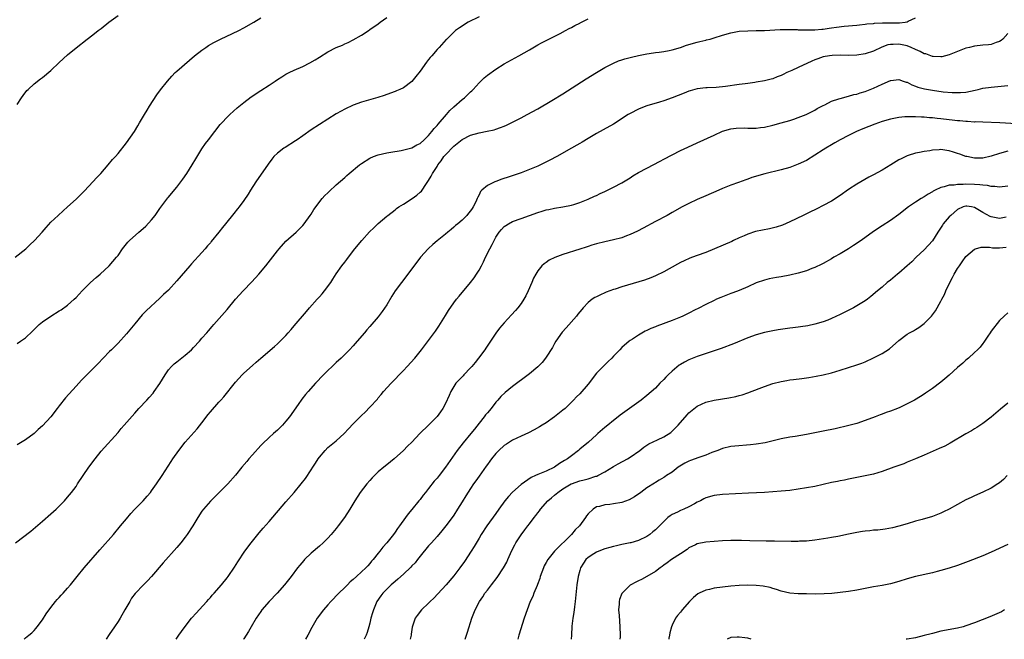
# Model space of a CAD drawing. Units: inches. Extents: x 2643000 to 2646000, y 1515000 to 1518000.
# Drawn here: x 2643854 to 2644088, y 1515000 to 1515148 of the extents above; entities that cross this region are included whole.
import ezdxf

# ---------------------------------------------------------------- set-up
doc = ezdxf.new("R2010")
doc.units = ezdxf.units.IN
doc.header["$MEASUREMENT"] = 0
doc.layers.add('LD26431515_10ft', color=133, linetype='Continuous')

msp = doc.modelspace()

# ---------------------------------------------------------------- linework, layer by layer
at = {"layer": 'LD26431515_10ft'}
for points, elevation in [([(2643852.53, 1515091), (2643855.01, 1515093), (2643856.03, 1515093.97), (2643857.13, 1515095), (2643858.93, 1515097), (2643859.87, 1515098.13), (2643861, 1515099.38), (2643862.71, 1515101), (2643863.91, 1515102.09), (2643865, 1515103.01), (2643867, 1515104.83), (2643869, 1515106.84), (2643871, 1515108.95), (2643871.98, 1515110.02), (2643872.94, 1515111), (2643874.69, 1515113), (2643875.72, 1515114.28), (2643876.37, 1515115), (2643877, 1515115.74), (2643879, 1515118.29), (2643880.91, 1515121), (2643881.69, 1515122.31), (2643882.14, 1515123), (2643883.31, 1515125), (2643883.91, 1515126.09), (2643884.49, 1515127), (2643886.27, 1515129.73), (2643887.12, 1515130.88), (2643888.79, 1515133), (2643889.83, 1515134.17), (2643890.65, 1515135), (2643891, 1515135.32), (2643894, 1515138), (2643895.25, 1515139), (2643897, 1515140.37), (2643897.91, 1515141), (2643898.54, 1515141.46), (2643899.79, 1515142.21), (2643901.39, 1515143), (2643904.29, 1515144.29), (2643905.75, 1515145), (2643907, 1515145.68), (2643909.32, 1515147), (2643911, 1515148.06)], 9070), ([(2643852.59, 1515023), (2643856.2, 1515025.8), (2643857.31, 1515026.69), (2643859, 1515028.11), (2643861, 1515029.86), (2643862.25, 1515031), (2643863, 1515031.72), (2643864.24, 1515033), (2643865, 1515033.87), (2643865.93, 1515035), (2643867, 1515036.44), (2643867.39, 1515037), (2643868.71, 1515039), (2643870.08, 1515041), (2643871.56, 1515043), (2643873, 1515044.8), (2643877, 1515049.27), (2643877.79, 1515050.21), (2643878.48, 1515051), (2643881, 1515053.91), (2643881.97, 1515055), (2643883.83, 1515057), (2643884.42, 1515057.58), (2643885.36, 1515058.64), (2643885.63, 1515059), (2643887, 1515060.97), (2643888.2, 1515063), (2643889, 1515064.16), (2643889.74, 1515065), (2643890.38, 1515065.62), (2643891, 1515066.14), (2643893, 1515067.68), (2643894.5, 1515069), (2643895, 1515069.5), (2643896.39, 1515071), (2643897, 1515071.72), (2643898.13, 1515073), (2643898.52, 1515073.48), (2643899.45, 1515074.55), (2643899.86, 1515075), (2643903, 1515078.58), (2643905.02, 1515081), (2643906.79, 1515083), (2643908.87, 1515085.13), (2643910.58, 1515087), (2643912.21, 1515089), (2643915, 1515092.56), (2643915.37, 1515093), (2643917, 1515094.81), (2643919.42, 1515097), (2643921, 1515098.59), (2643921.36, 1515099), (2643922.81, 1515101), (2643923, 1515101.29), (2643923.63, 1515102.37), (2643925.67, 1515105), (2643926.29, 1515105.71), (2643927, 1515106.38), (2643927.29, 1515106.71), (2643929, 1515108.28), (2643931, 1515110.04), (2643931.5, 1515110.5), (2643932.07, 1515111), (2643934.5, 1515113), (2643935, 1515113.34), (2643937, 1515114.6), (2643937.88, 1515115), (2643939, 1515115.44), (2643941, 1515115.88), (2643942.03, 1515116.03), (2643944.44, 1515116.44), (2643947, 1515117.09), (2643948.21, 1515117.79), (2643949, 1515118.14), (2643949.93, 1515119), (2643951, 1515120.04), (2643951.77, 1515121), (2643952.3, 1515121.7), (2643953, 1515122.41), (2643953.26, 1515122.74), (2643955.25, 1515125), (2643956.06, 1515125.94), (2643957, 1515126.88), (2643959, 1515128.63), (2643959.51, 1515129), (2643961, 1515130.43), (2643961.3, 1515130.7), (2643961.6, 1515131), (2643963, 1515132.59), (2643964.23, 1515133.77), (2643965, 1515134.37), (2643967, 1515135.84), (2643969, 1515137.09), (2643972.51, 1515139), (2643975, 1515140.46), (2643977, 1515141.61), (2643977.9, 1515142.1), (2643982.31, 1515144.31), (2643983.62, 1515145), (2643984.51, 1515145.49), (2643985, 1515145.73), (2643985.8, 1515146.2), (2643987, 1515146.79), (2643987.13, 1515146.87), (2643989, 1515147.8)], 9100), ([(2643853, 1515127.39), (2643854.01, 1515129), (2643854.41, 1515129.59), (2643855.28, 1515130.72), (2643855.57, 1515131), (2643857, 1515132.31), (2643858.51, 1515133.49), (2643859, 1515133.83), (2643861, 1515135.52), (2643863, 1515137.38), (2643865, 1515139.21), (2643867, 1515140.92), (2643869.65, 1515143), (2643871, 1515144), (2643872.28, 1515145), (2643873, 1515145.54), (2643874.82, 1515147), (2643877, 1515148.64)], 9060), ([(2643963, 1515148.32), (2643960.38, 1515147), (2643959.54, 1515146.46), (2643959, 1515146.07), (2643958.35, 1515145.65), (2643957.38, 1515145), (2643957, 1515144.66), (2643955.31, 1515143), (2643955.15, 1515142.86), (2643953.48, 1515141), (2643953, 1515140.51), (2643951.72, 1515139), (2643951.36, 1515138.64), (2643951, 1515138.11), (2643950.49, 1515137.51), (2643949, 1515135.34), (2643947.96, 1515134.04), (2643947, 1515132.92), (2643945, 1515131.41), (2643944.17, 1515131), (2643943.36, 1515130.64), (2643943, 1515130.49), (2643941.91, 1515130.09), (2643940.42, 1515129.58), (2643938.91, 1515129.09), (2643935, 1515127.93), (2643933, 1515127.24), (2643931, 1515126.32), (2643930.17, 1515125.83), (2643929, 1515125.19), (2643925, 1515122.67), (2643923, 1515121.37), (2643921, 1515119.97), (2643919.66, 1515119), (2643919.26, 1515118.74), (2643916.81, 1515117.19), (2643916.53, 1515117), (2643915, 1515115.82), (2643914.16, 1515115), (2643913.63, 1515114.37), (2643912.78, 1515113.22), (2643909.87, 1515109), (2643908.57, 1515107), (2643907.98, 1515106.02), (2643907, 1515104.51), (2643905.87, 1515103), (2643905.47, 1515102.53), (2643904.56, 1515101.44), (2643902.61, 1515099), (2643901.87, 1515098.13), (2643901.04, 1515097), (2643899.23, 1515094.77), (2643899, 1515094.47), (2643898.3, 1515093.7), (2643897.74, 1515093), (2643897, 1515092.17), (2643894.53, 1515089.47), (2643894.15, 1515089), (2643891, 1515085.37), (2643889, 1515083.21), (2643887.87, 1515082.13), (2643887, 1515081.24), (2643883.73, 1515078.27), (2643882.74, 1515077.26), (2643881, 1515075.19), (2643879, 1515072.76), (2643877, 1515070.54), (2643876.24, 1515069.76), (2643875.44, 1515069), (2643875, 1515068.53), (2643873.47, 1515067), (2643872.27, 1515065.73), (2643868.29, 1515061.71), (2643867, 1515060.29), (2643864.51, 1515057.49), (2643863, 1515055.65), (2643862.49, 1515055), (2643861, 1515052.99), (2643859, 1515050.83), (2643858, 1515050), (2643857, 1515049.06), (2643855, 1515047.55), (2643853, 1515046.32)], 9090), ([(2643853, 1515070.49), (2643853.78, 1515071), (2643855, 1515071.84), (2643856.62, 1515073.38), (2643857, 1515073.78), (2643858.24, 1515075), (2643859, 1515075.66), (2643861.01, 1515077.01), (2643863, 1515078.22), (2643863.47, 1515078.53), (2643865, 1515079.64), (2643866.55, 1515081), (2643867, 1515081.42), (2643867.74, 1515082.26), (2643868.44, 1515083), (2643869, 1515083.58), (2643870.44, 1515085), (2643871.78, 1515086.22), (2643872.72, 1515087), (2643874.87, 1515089), (2643876.67, 1515091), (2643877, 1515091.45), (2643878.05, 1515093), (2643879.36, 1515094.64), (2643879.73, 1515095), (2643882, 1515097), (2643883, 1515097.85), (2643883.59, 1515098.41), (2643885, 1515099.97), (2643885.83, 1515101), (2643887, 1515102.67), (2643888.84, 1515105.16), (2643889, 1515105.37), (2643889.76, 1515106.24), (2643891, 1515107.73), (2643892, 1515109), (2643892.42, 1515109.58), (2643893.4, 1515111), (2643894.65, 1515113), (2643895.54, 1515114.46), (2643897, 1515116.84), (2643897.88, 1515118.12), (2643898.53, 1515119), (2643900.08, 1515121), (2643901.37, 1515122.63), (2643901.7, 1515123), (2643903, 1515124.36), (2643903.66, 1515125), (2643905.42, 1515126.58), (2643907, 1515127.9), (2643908.75, 1515129.25), (2643911, 1515130.77), (2643913, 1515132.05), (2643914.43, 1515133), (2643915, 1515133.36), (2643916.04, 1515133.96), (2643917, 1515134.6), (2643917.75, 1515135), (2643919, 1515135.61), (2643921, 1515136.48), (2643922.69, 1515137.31), (2643923.97, 1515138.03), (2643925, 1515138.7), (2643927, 1515139.93), (2643929, 1515140.98), (2643930.44, 1515141.56), (2643931, 1515141.83), (2643931.81, 1515142.19), (2643933, 1515142.8), (2643935, 1515143.96), (2643936.86, 1515145.14), (2643937, 1515145.25), (2643939, 1515146.64), (2643939.46, 1515147), (2643941, 1515148.12)], 9080), ([(2643854.61, 1515000), (2643855, 1515000.33), (2643855.76, 1515001), (2643856.45, 1515001.55), (2643857, 1515002.08), (2643857.42, 1515002.58), (2643857.73, 1515003), (2643859, 1515004.66), (2643859.92, 1515006.08), (2643861, 1515007.55), (2643862.14, 1515009), (2643862.51, 1515009.49), (2643863, 1515009.97), (2643863.48, 1515010.52), (2643863.95, 1515011), (2643865, 1515012.19), (2643865.69, 1515013), (2643867.31, 1515015), (2643868.97, 1515017), (2643872.69, 1515021.31), (2643875.93, 1515025), (2643877.61, 1515027), (2643879, 1515028.73), (2643880.04, 1515029.96), (2643881.02, 1515030.98), (2643883, 1515032.99), (2643883.92, 1515034.08), (2643884.72, 1515035), (2643885, 1515035.36), (2643886.18, 1515037), (2643887.56, 1515039), (2643889.68, 1515042.32), (2643890.1, 1515043), (2643891.46, 1515045), (2643893.03, 1515047), (2643895.87, 1515050.13), (2643897, 1515051.58), (2643898.45, 1515053.55), (2643899, 1515054.22), (2643901, 1515056.46), (2643901.51, 1515057), (2643902.21, 1515057.8), (2643905, 1515061.25), (2643906.58, 1515063), (2643907, 1515063.43), (2643909, 1515065.26), (2643909.95, 1515066.05), (2643911, 1515067), (2643914.25, 1515069.75), (2643915, 1515070.42), (2643915.3, 1515070.7), (2643917, 1515072.4), (2643917.54, 1515073), (2643918.21, 1515073.79), (2643919, 1515074.7), (2643921.87, 1515078.13), (2643922.64, 1515079), (2643924.46, 1515081), (2643925, 1515081.57), (2643925.67, 1515082.33), (2643926.19, 1515083), (2643927.67, 1515085), (2643928.18, 1515085.82), (2643929, 1515087.07), (2643930.35, 1515089), (2643931, 1515089.87), (2643931.51, 1515090.49), (2643931.87, 1515091), (2643933.45, 1515093), (2643935.1, 1515095), (2643936.94, 1515097.06), (2643937.94, 1515098.06), (2643939, 1515099.07), (2643941, 1515100.77), (2643941.28, 1515101), (2643943, 1515102.31), (2643943.37, 1515102.63), (2643943.91, 1515103), (2643945, 1515103.68), (2643947.07, 1515105), (2643948.17, 1515105.83), (2643949, 1515106.5), (2643949.26, 1515106.74), (2643949.47, 1515107), (2643950.31, 1515108.31), (2643951, 1515109.31), (2643951.63, 1515110.37), (2643951.9, 1515111), (2643953, 1515112.67), (2643953.2, 1515113), (2643953.99, 1515114.01), (2643954.63, 1515115), (2643955, 1515115.45), (2643957, 1515117.49), (2643959, 1515119.09), (2643961, 1515120.12), (2643963, 1515120.65), (2643964.97, 1515121.03), (2643966.59, 1515121.41), (2643967, 1515121.55), (2643968.11, 1515121.89), (2643969, 1515122.28), (2643969.53, 1515122.47), (2643970.63, 1515123), (2643973, 1515124.22), (2643974.47, 1515125), (2643977, 1515126.41), (2643980.36, 1515128.36), (2643983, 1515129.96), (2643988.5, 1515133.5), (2643991, 1515135.05), (2643993, 1515136.23), (2643995, 1515137.27), (2643996.22, 1515137.78), (2643997, 1515138.07), (2643997.71, 1515138.29), (2643999.3, 1515138.7), (2644001, 1515139.07), (2644003, 1515139.47), (2644003.54, 1515139.54), (2644005, 1515139.8), (2644005.89, 1515139.89), (2644007, 1515140.06), (2644008.28, 1515140.28), (2644009, 1515140.43), (2644011, 1515141.02), (2644012.45, 1515141.55), (2644015, 1515142.25), (2644015.62, 1515142.38), (2644017, 1515142.73), (2644017.22, 1515142.78), (2644018.02, 1515143), (2644019, 1515143.29), (2644021, 1515143.92), (2644023, 1515144.49), (2644025, 1515144.85), (2644027, 1515144.98), (2644028.99, 1515145.01), (2644031, 1515145.07), (2644034.73, 1515145.27), (2644036.71, 1515145.29), (2644038.76, 1515145.24), (2644039, 1515145.22), (2644040.81, 1515145.19), (2644041, 1515145.17), (2644042.78, 1515145.22), (2644043, 1515145.21), (2644044.63, 1515145.38), (2644045, 1515145.38), (2644046.39, 1515145.61), (2644047, 1515145.66), (2644048.15, 1515145.85), (2644049.96, 1515146.04), (2644053, 1515146.29), (2644053.62, 1515146.38), (2644055, 1515146.51), (2644055.41, 1515146.59), (2644057, 1515146.73), (2644057.23, 1515146.77), (2644059.14, 1515146.86), (2644063, 1515146.88), (2644063.13, 1515146.87), (2644064.47, 1515147), (2644065, 1515147.09), (2644065.22, 1515147.22), (2644067, 1515148.09)], 9110), ([(2644089, 1515144.29), (2644087.81, 1515143), (2644087.35, 1515142.65), (2644087, 1515142.45), (2644086.19, 1515142.19), (2644085, 1515141.74), (2644084.35, 1515141.65), (2644083, 1515141.53), (2644081, 1515141.31), (2644079.86, 1515141), (2644079, 1515140.8), (2644077, 1515140.04), (2644075.41, 1515139.41), (2644075, 1515139.23), (2644073.21, 1515138.79), (2644073, 1515138.76), (2644071.18, 1515138.82), (2644071, 1515138.84), (2644069.45, 1515139.45), (2644069, 1515139.51), (2644068.06, 1515140.06), (2644067, 1515140.49), (2644065.97, 1515141), (2644065, 1515141.39), (2644063, 1515141.81), (2644061.69, 1515141.69), (2644061, 1515141.71), (2644060.4, 1515141.6), (2644058.94, 1515141.06), (2644057, 1515140.1), (2644055, 1515139.46), (2644053, 1515139.19), (2644051.11, 1515139.11), (2644049.13, 1515139.13), (2644047.09, 1515139.09), (2644046.47, 1515139), (2644045, 1515138.74), (2644043.7, 1515138.3), (2644043, 1515138.03), (2644042.27, 1515137.73), (2644039, 1515136.22), (2644037.52, 1515135.52), (2644036.32, 1515135), (2644035.42, 1515134.58), (2644035, 1515134.34), (2644034, 1515134), (2644033, 1515133.56), (2644032.55, 1515133.45), (2644031, 1515133.02), (2644029, 1515132.7), (2644028.68, 1515132.68), (2644027, 1515132.43), (2644026.36, 1515132.36), (2644025, 1515132.15), (2644021.69, 1515131.69), (2644019.48, 1515131.48), (2644017.36, 1515131.36), (2644017, 1515131.35), (2644015, 1515131.14), (2644013.3, 1515130.7), (2644013, 1515130.61), (2644011.86, 1515130.14), (2644009, 1515129.02), (2644007, 1515128.3), (2644005.99, 1515127.99), (2644003, 1515127.1), (2644002.7, 1515127), (2644001, 1515126.32), (2643999, 1515125.27), (2643998.54, 1515125), (2643995, 1515122.75), (2643992.6, 1515121.4), (2643991, 1515120.53), (2643989, 1515119.34), (2643987.56, 1515118.44), (2643987, 1515118.12), (2643986.31, 1515117.69), (2643985, 1515116.97), (2643981.53, 1515115), (2643979.88, 1515114.12), (2643977.61, 1515113), (2643977, 1515112.73), (2643975, 1515111.91), (2643973, 1515111.16), (2643971.39, 1515110.61), (2643970.18, 1515110.18), (2643968.4, 1515109.6), (2643967, 1515109.09), (2643966.77, 1515109), (2643965, 1515108.1), (2643963.66, 1515107), (2643963.34, 1515106.66), (2643963, 1515105.91), (2643962.68, 1515105.32), (2643962.58, 1515105), (2643962.24, 1515104.24), (2643961.61, 1515103), (2643961.34, 1515102.66), (2643961, 1515102.1), (2643960.49, 1515101.51), (2643960.08, 1515101), (2643959, 1515099.87), (2643957.97, 1515099), (2643957.43, 1515098.57), (2643957, 1515098.17), (2643956.35, 1515097.65), (2643955.58, 1515097), (2643955, 1515096.55), (2643953, 1515094.91), (2643951.98, 1515094.02), (2643951, 1515093.14), (2643950.86, 1515093), (2643949.08, 1515091), (2643947, 1515088.22), (2643944.5, 1515085), (2643943.05, 1515083), (2643942.25, 1515081.75), (2643941, 1515079.71), (2643939.92, 1515078.08), (2643939, 1515076.86), (2643937, 1515074.51), (2643936.29, 1515073.71), (2643935.71, 1515073), (2643934, 1515071), (2643933, 1515069.91), (2643932.14, 1515069), (2643930.14, 1515067), (2643929, 1515065.93), (2643928.04, 1515065), (2643927, 1515064.02), (2643925.97, 1515063), (2643924.07, 1515061), (2643922.28, 1515059), (2643921.68, 1515058.32), (2643920.81, 1515057.19), (2643919.94, 1515055.94), (2643917.83, 1515053), (2643917, 1515051.93), (2643916.15, 1515051), (2643915, 1515049.85), (2643914.54, 1515049.46), (2643914.04, 1515049), (2643913, 1515048.09), (2643911.42, 1515046.58), (2643911, 1515046.14), (2643909, 1515043.93), (2643908.2, 1515043), (2643907.67, 1515042.33), (2643906.53, 1515041), (2643905, 1515039.08), (2643903.17, 1515037), (2643900.07, 1515033.93), (2643899, 1515032.92), (2643897.37, 1515031), (2643897, 1515030.5), (2643896.04, 1515029), (2643894.8, 1515027), (2643893.49, 1515025), (2643893, 1515024.33), (2643891.96, 1515023), (2643891, 1515021.85), (2643887.78, 1515018.22), (2643885, 1515014.98), (2643884.05, 1515013.95), (2643883.07, 1515013), (2643881.06, 1515010.94), (2643880.23, 1515009.77), (2643879.78, 1515009), (2643878.66, 1515007), (2643877.48, 1515005), (2643877, 1515004.23), (2643876.2, 1515003), (2643874.89, 1515001.11), (2643874.16, 1515000)], 9120), ([(2643890.82, 1515000), (2643891, 1515000.27), (2643891.52, 1515001), (2643892.11, 1515001.89), (2643893, 1515003.09), (2643894.52, 1515005), (2643895.68, 1515006.32), (2643896.34, 1515007), (2643898.17, 1515009), (2643898.55, 1515009.45), (2643899, 1515009.96), (2643899.47, 1515010.53), (2643899.92, 1515011), (2643901.64, 1515013), (2643903, 1515014.66), (2643903.25, 1515015), (2643904.78, 1515017.22), (2643905.54, 1515018.46), (2643907.24, 1515021), (2643908.69, 1515023), (2643910.3, 1515025), (2643910.62, 1515025.38), (2643911.55, 1515026.45), (2643913, 1515028.05), (2643917, 1515032.72), (2643918.99, 1515035), (2643920.63, 1515037), (2643921.66, 1515038.34), (2643923, 1515040.36), (2643923.41, 1515041), (2643924.06, 1515041.94), (2643924.72, 1515043), (2643925, 1515043.4), (2643926.37, 1515045), (2643927, 1515045.66), (2643929, 1515047.29), (2643930.88, 1515049), (2643931.89, 1515050.11), (2643933, 1515051.31), (2643934.68, 1515053), (2643935, 1515053.31), (2643935.89, 1515054.11), (2643937, 1515055.28), (2643938.78, 1515057.22), (2643939, 1515057.5), (2643939.7, 1515058.3), (2643940.27, 1515059), (2643942.06, 1515061), (2643943, 1515061.96), (2643943.95, 1515063), (2643945, 1515064.07), (2643945.88, 1515065), (2643947.72, 1515067), (2643949.3, 1515069), (2643952.61, 1515073.39), (2643953.43, 1515074.57), (2643955, 1515077.13), (2643955.69, 1515078.31), (2643957, 1515080.19), (2643957.61, 1515081), (2643958.24, 1515081.76), (2643961, 1515085), (2643961.85, 1515086.15), (2643962.43, 1515087), (2643963, 1515087.95), (2643963.58, 1515089), (2643964.07, 1515089.93), (2643964.55, 1515091), (2643965.56, 1515093), (2643966.09, 1515094.09), (2643967, 1515095.78), (2643967.8, 1515097), (2643968.38, 1515097.62), (2643969, 1515098.32), (2643969.39, 1515098.61), (2643969.99, 1515099), (2643971, 1515099.53), (2643973, 1515100.26), (2643977, 1515101.69), (2643978.02, 1515101.98), (2643979, 1515102.29), (2643979.61, 1515102.39), (2643981, 1515102.7), (2643983, 1515103.01), (2643985, 1515103.41), (2643985.62, 1515103.62), (2643987, 1515104.05), (2643989, 1515104.85), (2643990.47, 1515105.53), (2643991, 1515105.75), (2643991.83, 1515106.17), (2643993, 1515106.71), (2643995, 1515107.71), (2643997, 1515108.78), (2643999, 1515109.97), (2643999.62, 1515110.38), (2644001, 1515111.18), (2644003, 1515112.26), (2644006.12, 1515113.88), (2644007, 1515114.37), (2644009, 1515115.45), (2644011, 1515116.42), (2644012.77, 1515117.23), (2644015, 1515118.31), (2644019, 1515120.14), (2644021, 1515121.03), (2644023, 1515121.62), (2644024.23, 1515121.77), (2644026.19, 1515121.81), (2644027, 1515121.74), (2644028.2, 1515121.8), (2644029, 1515121.78), (2644030.07, 1515121.93), (2644031, 1515122.03), (2644033, 1515122.46), (2644035, 1515123.01), (2644037, 1515123.63), (2644037.95, 1515123.95), (2644039, 1515124.29), (2644040.96, 1515125.04), (2644043, 1515126.08), (2644043.56, 1515126.44), (2644044.67, 1515127), (2644045, 1515127.2), (2644045.36, 1515127.36), (2644047, 1515128.21), (2644048.74, 1515128.73), (2644049, 1515128.84), (2644051, 1515129.36), (2644052.25, 1515129.75), (2644053, 1515129.9), (2644053.82, 1515130.18), (2644055, 1515130.54), (2644057, 1515131.33), (2644059, 1515132.25), (2644061, 1515133.1), (2644061.13, 1515133.13), (2644063, 1515133.38), (2644064.02, 1515133), (2644064.75, 1515132.75), (2644065, 1515132.69), (2644066.1, 1515132.1), (2644067, 1515131.8), (2644067.56, 1515131.56), (2644069.14, 1515131.14), (2644071, 1515130.8), (2644073.54, 1515130.46), (2644075.72, 1515130.28), (2644077, 1515130.25), (2644077.72, 1515130.28), (2644079, 1515130.38), (2644081.16, 1515130.84), (2644081.88, 1515131), (2644083, 1515131.28), (2644085, 1515131.57), (2644089, 1515131.92)], 9130), ([(2644091, 1515122.84), (2644087.02, 1515123.02), (2644083, 1515123.16), (2644081.24, 1515123.24), (2644081, 1515123.23), (2644079.35, 1515123.35), (2644079, 1515123.34), (2644077.5, 1515123.5), (2644077, 1515123.51), (2644075.7, 1515123.7), (2644075, 1515123.77), (2644073, 1515124.03), (2644072.11, 1515124.11), (2644071, 1515124.24), (2644070.27, 1515124.27), (2644069, 1515124.4), (2644068.4, 1515124.4), (2644067, 1515124.5), (2644066.47, 1515124.47), (2644065, 1515124.49), (2644064.43, 1515124.43), (2644063, 1515124.32), (2644061, 1515123.92), (2644059, 1515123.33), (2644057.27, 1515122.73), (2644055.83, 1515122.17), (2644054.4, 1515121.6), (2644052.95, 1515121), (2644051, 1515120.04), (2644049, 1515118.96), (2644047.76, 1515118.24), (2644047, 1515117.83), (2644045.6, 1515117), (2644045, 1515116.62), (2644043, 1515115.31), (2644041, 1515114.1), (2644039, 1515113.16), (2644037, 1515112.42), (2644035, 1515111.85), (2644031.1, 1515110.9), (2644028.02, 1515109.98), (2644027, 1515109.6), (2644026.54, 1515109.46), (2644024.8, 1515108.8), (2644023, 1515108.17), (2644021, 1515107.38), (2644020.15, 1515107), (2644017, 1515105.68), (2644015, 1515104.8), (2644013, 1515103.85), (2644011.41, 1515103), (2644009, 1515101.65), (2644007.79, 1515101), (2644005, 1515099.54), (2644002.07, 1515097.93), (2644000.76, 1515097.24), (2643999, 1515096.4), (2643998.09, 1515096.09), (2643997, 1515095.68), (2643995, 1515095.17), (2643993, 1515094.72), (2643991, 1515094.2), (2643989.88, 1515093.88), (2643989, 1515093.61), (2643988.55, 1515093.45), (2643986.98, 1515092.98), (2643983, 1515091.67), (2643981.07, 1515090.93), (2643979.71, 1515090.29), (2643979, 1515089.77), (2643978.52, 1515089.48), (2643977.99, 1515089), (2643977, 1515087.8), (2643976.51, 1515087), (2643976, 1515086), (2643975.59, 1515085), (2643974.73, 1515083), (2643974.15, 1515081.85), (2643973.68, 1515081), (2643973, 1515079.98), (2643972.26, 1515079), (2643971.68, 1515078.32), (2643970.73, 1515077.27), (2643969, 1515075.38), (2643967.89, 1515074.11), (2643967, 1515072.97), (2643965.72, 1515071), (2643964.61, 1515069.39), (2643964.39, 1515069), (2643962.91, 1515067), (2643962.04, 1515065.96), (2643961.3, 1515065), (2643961, 1515064.65), (2643959.4, 1515063), (2643959.21, 1515062.79), (2643957.51, 1515061), (2643957, 1515060.21), (2643956.26, 1515059), (2643955.89, 1515058.11), (2643955, 1515056.14), (2643954.39, 1515055), (2643953.82, 1515054.18), (2643953, 1515053.08), (2643951, 1515051.02), (2643948.91, 1515049), (2643946.98, 1515047), (2643945.99, 1515046.01), (2643945, 1515044.96), (2643942.78, 1515043), (2643941, 1515041.6), (2643940.34, 1515041), (2643939, 1515039.87), (2643937.57, 1515038.43), (2643937, 1515037.83), (2643936.26, 1515037), (2643934.69, 1515035), (2643933.39, 1515033), (2643932.23, 1515031), (2643930.96, 1515029), (2643929.47, 1515027), (2643929, 1515026.41), (2643927.8, 1515025), (2643927, 1515024.13), (2643925.86, 1515023), (2643925, 1515022.22), (2643923, 1515020.49), (2643921.46, 1515019), (2643921.23, 1515018.77), (2643920.31, 1515017.69), (2643919.77, 1515017), (2643918.25, 1515015), (2643916.68, 1515013), (2643914.89, 1515011), (2643913, 1515009.04), (2643911.28, 1515007), (2643911, 1515006.63), (2643909.92, 1515005), (2643908.7, 1515003), (2643908.11, 1515001.89), (2643907.52, 1515001), (2643907, 1515000.13), (2643906.92, 1515000)], 9140), ([(2644089, 1515116.3), (2644087, 1515115.77), (2644085, 1515115.08), (2644083, 1515114.65), (2644081, 1515114.64), (2644079.18, 1515115), (2644079, 1515115.04), (2644077.54, 1515115.54), (2644077, 1515115.74), (2644076.02, 1515116.02), (2644075, 1515116.39), (2644074.43, 1515116.43), (2644073, 1515116.65), (2644072.61, 1515116.61), (2644071, 1515116.52), (2644070.4, 1515116.4), (2644069, 1515116.2), (2644067.94, 1515115.94), (2644067, 1515115.79), (2644065.23, 1515115.23), (2644065, 1515115.17), (2644063.53, 1515114.47), (2644063, 1515114.2), (2644061.1, 1515113), (2644059, 1515111.78), (2644057, 1515110.66), (2644055.89, 1515110.11), (2644053.91, 1515109), (2644053, 1515108.46), (2644051, 1515107.12), (2644049, 1515105.72), (2644047, 1515104.41), (2644045, 1515103.31), (2644043.46, 1515102.54), (2644043, 1515102.33), (2644042.12, 1515101.88), (2644040.2, 1515101), (2644037, 1515099.44), (2644035.3, 1515098.7), (2644033.8, 1515098.2), (2644032.19, 1515097.81), (2644030.51, 1515097.49), (2644028.88, 1515097.12), (2644027, 1515096.52), (2644026.14, 1515096.14), (2644025, 1515095.67), (2644023.65, 1515095), (2644023.2, 1515094.8), (2644017, 1515092.18), (2644015, 1515091.41), (2644013.85, 1515091), (2644013.24, 1515090.76), (2644011.84, 1515090.16), (2644011, 1515089.76), (2644008.28, 1515088.28), (2644007, 1515087.56), (2644005, 1515086.58), (2644003.9, 1515086.1), (2644002.41, 1515085.59), (2643998.36, 1515084.36), (2643997, 1515083.98), (2643995.45, 1515083.45), (2643995, 1515083.32), (2643993.32, 1515082.68), (2643993, 1515082.54), (2643991.91, 1515082.09), (2643991, 1515081.62), (2643990.59, 1515081.41), (2643989.97, 1515081), (2643989, 1515080.24), (2643987.84, 1515079), (2643987.45, 1515078.55), (2643986.57, 1515077.43), (2643986.21, 1515077), (2643983.77, 1515074.23), (2643982.84, 1515073.16), (2643981.33, 1515071), (2643981, 1515070.45), (2643980.48, 1515069.52), (2643979, 1515067.22), (2643978.84, 1515067), (2643978.03, 1515065.97), (2643977, 1515064.93), (2643975, 1515063.26), (2643974.68, 1515063), (2643971, 1515060.22), (2643969.21, 1515058.79), (2643968.18, 1515057.82), (2643967.49, 1515057), (2643967, 1515056.48), (2643965.89, 1515055), (2643965, 1515053.99), (2643964.56, 1515053.44), (2643964.25, 1515053), (2643963, 1515051.46), (2643961.93, 1515050.07), (2643961.08, 1515049), (2643959.19, 1515046.81), (2643957.76, 1515045), (2643955, 1515040.97), (2643953.48, 1515039), (2643953, 1515038.41), (2643952.34, 1515037.66), (2643951, 1515035.91), (2643950.24, 1515035), (2643949.7, 1515034.3), (2643949, 1515033.34), (2643948.7, 1515033), (2643947, 1515030.92), (2643946.1, 1515029.9), (2643945.49, 1515029), (2643944.06, 1515027), (2643943.59, 1515026.41), (2643943, 1515025.52), (2643942.63, 1515025), (2643941.06, 1515023), (2643940.07, 1515021.93), (2643939.38, 1515021), (2643939, 1515020.56), (2643937.79, 1515019), (2643937.41, 1515018.59), (2643937, 1515018.08), (2643936.48, 1515017.52), (2643936.03, 1515017), (2643935, 1515016.04), (2643933.81, 1515015), (2643933, 1515014.24), (2643932.32, 1515013.68), (2643931.63, 1515013), (2643931, 1515012.33), (2643929.6, 1515011), (2643929, 1515010.36), (2643928.32, 1515009.68), (2643927.69, 1515009), (2643927, 1515008.18), (2643925.96, 1515007), (2643924.47, 1515005), (2643923.18, 1515002.82), (2643922.24, 1515001), (2643921.68, 1515000)], 9150), ([(2644089, 1515107.96), (2644087, 1515107.71), (2644085.86, 1515107.86), (2644085, 1515107.84), (2644084.11, 1515108.11), (2644083, 1515108.17), (2644082.3, 1515108.3), (2644081, 1515108.36), (2644079, 1515108.39), (2644078.31, 1515108.31), (2644077, 1515108.35), (2644076.16, 1515108.16), (2644075, 1515108.17), (2644073.76, 1515107.76), (2644073, 1515107.63), (2644071.64, 1515107), (2644071.21, 1515106.79), (2644071, 1515106.63), (2644069.98, 1515106.02), (2644069, 1515105.39), (2644068.3, 1515105), (2644067, 1515104.16), (2644065.27, 1515103), (2644063, 1515101.23), (2644061, 1515099.8), (2644059, 1515098.52), (2644057, 1515097.19), (2644054.02, 1515095), (2644052.22, 1515093.78), (2644051, 1515093.02), (2644049, 1515091.83), (2644047.55, 1515091), (2644047, 1515090.66), (2644045, 1515089.52), (2644044.66, 1515089.34), (2644043, 1515088.56), (2644042.31, 1515088.31), (2644041, 1515087.8), (2644039, 1515087.21), (2644037, 1515086.74), (2644035, 1515086.34), (2644033.83, 1515086.17), (2644032.14, 1515085.86), (2644031, 1515085.59), (2644029, 1515084.89), (2644027, 1515083.98), (2644025, 1515083.12), (2644023.48, 1515082.52), (2644023, 1515082.35), (2644020.57, 1515081.43), (2644019.56, 1515081), (2644019, 1515080.74), (2644017, 1515079.75), (2644015.19, 1515078.81), (2644014.46, 1515078.46), (2644013, 1515077.72), (2644012.53, 1515077.47), (2644011.56, 1515077), (2644011, 1515076.75), (2644009, 1515075.92), (2644005.37, 1515074.63), (2644005, 1515074.46), (2644003.94, 1515074.06), (2644003, 1515073.56), (2644002.6, 1515073.4), (2644001, 1515072.49), (2643999.52, 1515071.52), (2643999, 1515071.2), (2643998.73, 1515071), (2643997, 1515069.48), (2643996.55, 1515069), (2643995, 1515067.44), (2643994.61, 1515067), (2643993.78, 1515066.22), (2643992.77, 1515065.23), (2643992.57, 1515065), (2643991, 1515063.37), (2643989, 1515060.78), (2643987, 1515058.46), (2643986.24, 1515057.76), (2643985.49, 1515057), (2643985, 1515056.46), (2643983.48, 1515055), (2643983, 1515054.56), (2643981, 1515052.98), (2643979, 1515051.61), (2643978.06, 1515051), (2643977.4, 1515050.6), (2643976.11, 1515049.89), (2643974.79, 1515049.21), (2643973, 1515048.38), (2643971, 1515047.41), (2643969.51, 1515046.49), (2643969, 1515046.15), (2643967.75, 1515045), (2643967, 1515044.23), (2643966.01, 1515043), (2643965.59, 1515042.41), (2643965, 1515041.66), (2643964.73, 1515041.27), (2643963, 1515038.89), (2643962.25, 1515037.75), (2643961.7, 1515037), (2643961, 1515035.96), (2643959.85, 1515034.15), (2643959, 1515032.73), (2643957.91, 1515031), (2643957, 1515029.6), (2643956.58, 1515029), (2643955.12, 1515027), (2643954.17, 1515025.83), (2643953, 1515024.53), (2643951.64, 1515023), (2643951.36, 1515022.64), (2643951, 1515022.25), (2643949, 1515019.83), (2643948.32, 1515019), (2643947.75, 1515018.25), (2643947, 1515017.47), (2643946.79, 1515017.21), (2643945, 1515015.48), (2643943.69, 1515014.31), (2643943, 1515013.8), (2643942.08, 1515013), (2643941, 1515011.97), (2643940.08, 1515011), (2643939.63, 1515010.37), (2643938.69, 1515009), (2643937.83, 1515007), (2643937.66, 1515006.34), (2643937.25, 1515005), (2643937, 1515003.84), (2643936.77, 1515003), (2643936.35, 1515001.65), (2643936.13, 1515001), (2643935.66, 1515000)], 9160), ([(2644088.54, 1515100.54), (2644087, 1515100.28), (2644085, 1515100.66), (2644084.76, 1515100.76), (2644083, 1515101.69), (2644081, 1515102.84), (2644080.28, 1515103), (2644079.2, 1515103.2), (2644079, 1515103.22), (2644078.34, 1515103), (2644077, 1515102.42), (2644075.35, 1515101), (2644075, 1515100.63), (2644073.59, 1515099), (2644073.37, 1515098.63), (2644072.33, 1515097), (2644071.06, 1515094.94), (2644069, 1515092.77), (2644067.12, 1515091), (2644066.06, 1515089.94), (2644065, 1515088.96), (2644063, 1515087.21), (2644062.72, 1515087), (2644061, 1515085.57), (2644060.24, 1515085), (2644059, 1515083.92), (2644057.89, 1515083), (2644056.35, 1515081.65), (2644055.51, 1515081), (2644055, 1515080.65), (2644054.17, 1515080.17), (2644053, 1515079.45), (2644052.18, 1515079), (2644049, 1515077.36), (2644047, 1515076.41), (2644046.05, 1515076.05), (2644045, 1515075.64), (2644043, 1515075.05), (2644041.29, 1515074.71), (2644039.56, 1515074.44), (2644039, 1515074.39), (2644037.79, 1515074.21), (2644037, 1515074.13), (2644034.28, 1515073.72), (2644033, 1515073.5), (2644031, 1515073.12), (2644029, 1515072.57), (2644027, 1515071.85), (2644023.58, 1515070.42), (2644020.69, 1515069.31), (2644019, 1515068.69), (2644015, 1515067.39), (2644013, 1515066.57), (2644011.94, 1515066.06), (2644011, 1515065.44), (2644010.71, 1515065.29), (2644009, 1515063.87), (2644008.05, 1515063), (2644007.52, 1515062.48), (2644007, 1515061.89), (2644006.1, 1515061), (2644005, 1515059.86), (2644003, 1515058.05), (2644001.66, 1515057), (2643996.61, 1515053.39), (2643996.17, 1515053), (2643995, 1515052.12), (2643993.67, 1515051), (2643993, 1515050.49), (2643991.31, 1515049), (2643991, 1515048.74), (2643989.07, 1515047), (2643987, 1515045.26), (2643986.69, 1515045), (2643985, 1515043.74), (2643984.05, 1515043), (2643983.39, 1515042.61), (2643983, 1515042.33), (2643982.14, 1515041.86), (2643981, 1515040.99), (2643979, 1515040.08), (2643977.39, 1515039.39), (2643977, 1515039.25), (2643976.47, 1515039), (2643975.42, 1515038.58), (2643973, 1515036.85), (2643971, 1515035.07), (2643969.99, 1515034.01), (2643969.15, 1515033), (2643967.68, 1515031), (2643967, 1515029.97), (2643964.85, 1515027), (2643963.53, 1515025), (2643963, 1515024.13), (2643961.86, 1515022.14), (2643961.1, 1515021), (2643959.5, 1515018.5), (2643958.46, 1515017), (2643957, 1515015.1), (2643955.2, 1515013), (2643953.19, 1515010.81), (2643952.21, 1515009.79), (2643951.35, 1515009), (2643951, 1515008.64), (2643949.31, 1515007), (2643948.29, 1515005.71), (2643947.8, 1515005), (2643947.07, 1515002.93), (2643946.81, 1515001.19), (2643946.8, 1515001), (2643946.61, 1515000)], 9170), ([(2643959.72, 1515000), (2643960.27, 1515001.73), (2643961.32, 1515005), (2643962.07, 1515007), (2643963.09, 1515009), (2643963.9, 1515010.1), (2643964.42, 1515011), (2643965, 1515011.73), (2643965.94, 1515013), (2643967.3, 1515014.7), (2643968.83, 1515017), (2643969.61, 1515018.39), (2643969.86, 1515019), (2643970.83, 1515021.17), (2643971.51, 1515022.49), (2643971.79, 1515023), (2643973, 1515024.9), (2643973.93, 1515026.07), (2643974.64, 1515027), (2643975, 1515027.51), (2643976.15, 1515029), (2643976.54, 1515029.47), (2643977, 1515030.14), (2643977.38, 1515030.62), (2643977.63, 1515031), (2643979.36, 1515033), (2643980.28, 1515033.72), (2643981, 1515034.34), (2643981.37, 1515034.63), (2643981.76, 1515035), (2643983, 1515035.81), (2643984.91, 1515037), (2643985, 1515037.05), (2643987, 1515037.73), (2643988.03, 1515037.97), (2643989, 1515038.25), (2643990.83, 1515038.83), (2643991.1, 1515038.9), (2643991.32, 1515039), (2643993, 1515039.89), (2643995, 1515041.16), (2643996.17, 1515041.83), (2643998.36, 1515043), (2643999, 1515043.36), (2644001.3, 1515045), (2644002.24, 1515045.76), (2644003, 1515046.24), (2644003.47, 1515046.53), (2644005.55, 1515047.55), (2644007, 1515048.2), (2644008.71, 1515049.29), (2644009, 1515049.56), (2644010.41, 1515051), (2644012.55, 1515053.45), (2644013, 1515053.93), (2644015, 1515055.56), (2644016.02, 1515056.02), (2644017, 1515056.5), (2644019, 1515056.96), (2644022.5, 1515057.5), (2644024.15, 1515057.85), (2644025, 1515058.08), (2644025.72, 1515058.28), (2644027, 1515058.71), (2644029.73, 1515059.73), (2644031, 1515060.23), (2644033, 1515060.93), (2644035, 1515061.45), (2644036.34, 1515061.66), (2644037, 1515061.79), (2644037.93, 1515061.93), (2644039.86, 1515062.14), (2644041.6, 1515062.4), (2644043.31, 1515062.69), (2644045, 1515063.02), (2644047, 1515063.5), (2644049, 1515064.1), (2644053, 1515065.38), (2644054.18, 1515065.82), (2644055, 1515066.11), (2644057, 1515067.03), (2644059, 1515068.11), (2644060.78, 1515069.22), (2644063, 1515071.19), (2644065, 1515072.7), (2644065.52, 1515073), (2644066.52, 1515073.48), (2644067, 1515073.81), (2644067.74, 1515074.26), (2644069, 1515075.25), (2644070.75, 1515077), (2644071, 1515077.3), (2644071.73, 1515078.27), (2644073, 1515080.58), (2644073.21, 1515081), (2644073.84, 1515082.16), (2644074.2, 1515083), (2644075.16, 1515085), (2644075.81, 1515086.19), (2644076.22, 1515087), (2644077, 1515088.31), (2644077.47, 1515089), (2644078.11, 1515089.89), (2644079, 1515091.16), (2644081, 1515092.91), (2644081.25, 1515093), (2644082.62, 1515093.38), (2644083, 1515093.4), (2644084.6, 1515093.4), (2644085.29, 1515093.29), (2644087, 1515093.27), (2644088.6, 1515093.4)], 9180), ([(2644089, 1515077.79), (2644088.09, 1515077), (2644087, 1515075.98), (2644085, 1515073.37), (2644084.77, 1515073), (2644084.23, 1515072.23), (2644083.24, 1515070.76), (2644083, 1515070.5), (2644082.37, 1515069.63), (2644081.73, 1515069), (2644081, 1515068.31), (2644079.57, 1515067), (2644079, 1515066.52), (2644078.22, 1515065.78), (2644077, 1515064.73), (2644075, 1515062.93), (2644073.96, 1515062.03), (2644073, 1515061.23), (2644071, 1515059.72), (2644069.38, 1515058.62), (2644069, 1515058.41), (2644068.16, 1515057.84), (2644066.73, 1515057), (2644065, 1515056.08), (2644063.23, 1515055.23), (2644062.69, 1515055), (2644061, 1515054.35), (2644059.98, 1515054.02), (2644059, 1515053.63), (2644058.53, 1515053.47), (2644057.34, 1515053), (2644055, 1515052.14), (2644053, 1515051.45), (2644051.09, 1515050.91), (2644047.83, 1515050.17), (2644045, 1515049.57), (2644043, 1515049.17), (2644041, 1515048.78), (2644038.32, 1515048.32), (2644037, 1515048.12), (2644035, 1515047.73), (2644031.17, 1515046.83), (2644029, 1515046.47), (2644027.67, 1515046.33), (2644023.96, 1515046.04), (2644023, 1515045.93), (2644021, 1515045.47), (2644019.92, 1515045), (2644018.49, 1515044.49), (2644017, 1515043.88), (2644015.34, 1515043.34), (2644013.38, 1515042.62), (2644013, 1515042.46), (2644012.06, 1515041.94), (2644010.46, 1515041), (2644009, 1515039.85), (2644007.62, 1515039), (2644007.27, 1515038.73), (2644007, 1515038.56), (2644005.89, 1515037.89), (2644005, 1515037.33), (2644004.81, 1515037.19), (2644003, 1515036.06), (2644001.54, 1515035), (2644000.04, 1515033.96), (2643998.75, 1515033.25), (2643997, 1515032.6), (2643995, 1515032.26), (2643994.15, 1515032.15), (2643993, 1515032.06), (2643991.67, 1515031.67), (2643991, 1515031.52), (2643990.15, 1515031), (2643989, 1515029.89), (2643988.62, 1515029.38), (2643988.38, 1515029), (2643986.9, 1515027), (2643985.93, 1515026.07), (2643985.03, 1515025), (2643981, 1515021), (2643979.37, 1515019), (2643979, 1515018.3), (2643978.53, 1515017.47), (2643978.32, 1515017), (2643977.6, 1515015), (2643977.48, 1515014.52), (2643976.93, 1515013.07), (2643976.81, 1515012.81), (2643976.07, 1515011), (2643975.78, 1515010.22), (2643975.2, 1515009), (2643974.46, 1515007), (2643973.79, 1515005), (2643972.52, 1515001), (2643972.24, 1515000)], 9190), ([(2644089, 1515056.27), (2644087.2, 1515054.8), (2644085, 1515052.89), (2644083, 1515051.38), (2644081.56, 1515050.44), (2644081, 1515050.12), (2644080.3, 1515049.7), (2644078.95, 1515048.95), (2644075.26, 1515046.74), (2644073.95, 1515046.05), (2644072.58, 1515045.42), (2644069, 1515043.89), (2644067, 1515043.01), (2644065, 1515042.17), (2644064.16, 1515041.84), (2644061.78, 1515041), (2644059, 1515039.96), (2644057, 1515039.36), (2644055, 1515038.93), (2644053, 1515038.57), (2644051, 1515038.18), (2644050.05, 1515037.95), (2644049, 1515037.76), (2644048.4, 1515037.6), (2644047, 1515037.32), (2644045, 1515036.86), (2644043, 1515036.43), (2644041, 1515036.07), (2644039, 1515035.74), (2644037, 1515035.47), (2644035, 1515035.27), (2644033, 1515035.12), (2644031.01, 1515034.99), (2644027.18, 1515034.82), (2644021, 1515034.47), (2644019, 1515034.26), (2644017, 1515033.73), (2644016.55, 1515033.45), (2644015.74, 1515033), (2644015, 1515032.67), (2644014.31, 1515032.31), (2644013, 1515031.54), (2644011.8, 1515031), (2644011, 1515030.66), (2644010.3, 1515030.3), (2644009, 1515029.7), (2644008.55, 1515029.45), (2644007.98, 1515029), (2644007, 1515028.08), (2644005.48, 1515026.52), (2644005, 1515026.06), (2644004.43, 1515025.57), (2644003.72, 1515025), (2644003, 1515024.52), (2644001, 1515023.55), (2643999.18, 1515023), (2643999, 1515022.95), (2643997, 1515022.57), (2643995.74, 1515022.26), (2643995, 1515022.12), (2643994.16, 1515021.84), (2643993, 1515021.53), (2643991.56, 1515021), (2643991, 1515020.78), (2643990.35, 1515020.35), (2643989, 1515019.51), (2643988.46, 1515019), (2643987.85, 1515018.15), (2643987.18, 1515017), (2643987, 1515016.41), (2643986.61, 1515015), (2643986.31, 1515013), (2643985.93, 1515009), (2643985.74, 1515007.74), (2643985.61, 1515006.39), (2643985.33, 1515005), (2643985.1, 1515003.1), (2643985.01, 1515001), (2643984.93, 1515000)], 9200), ([(2644088.82, 1515039), (2644087.92, 1515038.08), (2644087, 1515037.28), (2644086.58, 1515037), (2644085, 1515036.02), (2644083, 1515035.06), (2644081, 1515034.19), (2644080.21, 1515033.79), (2644079, 1515033.21), (2644077, 1515032.1), (2644075, 1515031.03), (2644073.65, 1515030.35), (2644073, 1515030.04), (2644072.25, 1515029.75), (2644071, 1515029.29), (2644068.56, 1515028.56), (2644067, 1515028.13), (2644065, 1515027.51), (2644063, 1515026.93), (2644061.46, 1515026.54), (2644059.77, 1515026.23), (2644057.97, 1515026.03), (2644057, 1515025.99), (2644056.13, 1515025.87), (2644055, 1515025.79), (2644054.34, 1515025.66), (2644053, 1515025.45), (2644051, 1515025.01), (2644048.5, 1515024.5), (2644047, 1515024.26), (2644046.1, 1515024.1), (2644043, 1515023.63), (2644041, 1515023.4), (2644039.35, 1515023.35), (2644039, 1515023.32), (2644037.34, 1515023.34), (2644033.36, 1515023.36), (2644031.39, 1515023.39), (2644027.49, 1515023.49), (2644025.51, 1515023.51), (2644023, 1515023.5), (2644021, 1515023.43), (2644019, 1515023.3), (2644017, 1515023.13), (2644015, 1515022.75), (2644014.53, 1515022.53), (2644013, 1515021.76), (2644012.6, 1515021.4), (2644011, 1515020.35), (2644008.88, 1515019), (2644007.81, 1515018.19), (2644007, 1515017.64), (2644006.64, 1515017.36), (2644006.11, 1515017), (2644005, 1515016.16), (2644003, 1515014.93), (2644001.72, 1515014.28), (2644001, 1515013.9), (2644000.36, 1515013.64), (2643999.2, 1515013), (2643999, 1515012.87), (2643997.09, 1515011), (2643997.05, 1515010.95), (2643996.5, 1515009.5), (2643996.39, 1515009), (2643996.36, 1515008.36), (2643996.26, 1515007), (2643996.36, 1515005.64), (2643996.58, 1515003), (2643996.61, 1515001), (2643996.6, 1515000.6), (2643996.55, 1515000)], 9210), ([(2644089, 1515022.55), (2644085, 1515020.77), (2644083, 1515019.91), (2644079.49, 1515018.51), (2644077, 1515017.6), (2644075, 1515016.94), (2644073, 1515016.36), (2644072.14, 1515016.14), (2644071, 1515015.83), (2644067, 1515014.95), (2644065, 1515014.4), (2644063, 1515013.8), (2644061, 1515013.25), (2644059, 1515012.85), (2644057, 1515012.52), (2644055, 1515012.13), (2644053, 1515011.72), (2644051, 1515011.39), (2644049, 1515011.16), (2644047.05, 1515010.95), (2644045.19, 1515010.81), (2644043.21, 1515010.79), (2644041, 1515010.85), (2644039, 1515010.85), (2644037, 1515010.99), (2644035, 1515011.48), (2644033.88, 1515011.88), (2644033, 1515012.12), (2644032.34, 1515012.34), (2644030.66, 1515012.66), (2644029, 1515012.84), (2644027, 1515012.89), (2644025, 1515012.8), (2644023, 1515012.64), (2644021, 1515012.45), (2644019, 1515012.19), (2644017.9, 1515011.9), (2644017, 1515011.72), (2644015.44, 1515011), (2644015.15, 1515010.85), (2644014.06, 1515009.94), (2644013.17, 1515009), (2644011.39, 1515007), (2644011.21, 1515006.79), (2644011, 1515006.49), (2644010.29, 1515005.71), (2644009.8, 1515005), (2644009, 1515003.39), (2644008.83, 1515003), (2644008.42, 1515001.58), (2644008.36, 1515001), (2644008.25, 1515000.25), (2644008.18, 1515000)], 9220), ([(2644088.21, 1515007), (2644087.43, 1515006.57), (2644084.68, 1515005.32), (2644081, 1515003.93), (2644079, 1515003.21), (2644078.29, 1515003), (2644077, 1515002.64), (2644073, 1515001.92), (2644071, 1515001.42), (2644070.68, 1515001.32), (2644069, 1515000.87), (2644067, 1515000.39), (2644065, 1515000.04), (2644064.72, 1515000)], 9230), ([(2644027.84, 1515000), (2644027, 1515000.24), (2644026.32, 1515000.32), (2644025, 1515000.54), (2644024.5, 1515000.5), (2644023, 1515000.44), (2644022.07, 1515000)], 9230)]:
    msp.add_lwpolyline(points, dxfattribs=dict(at, elevation=elevation))

doc.saveas('drawing.dxf')
